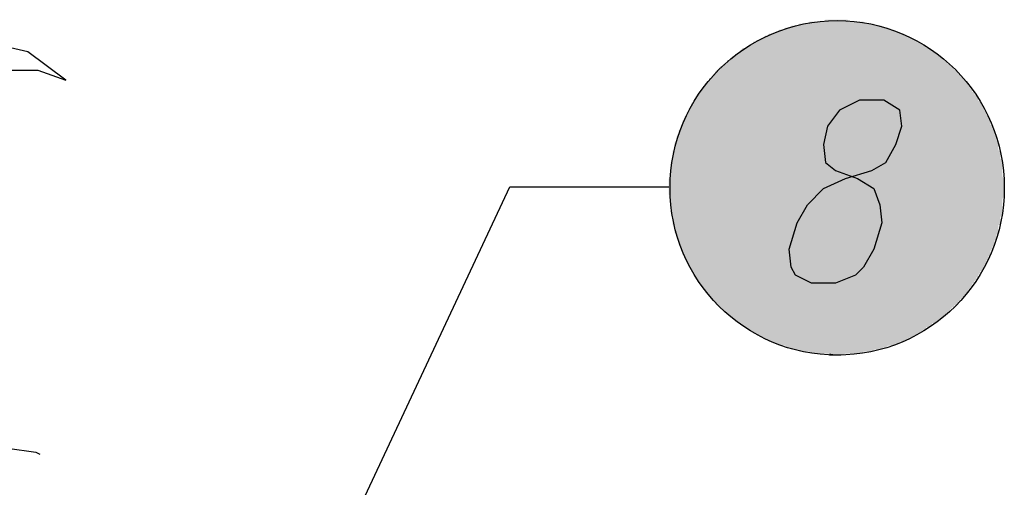
# Model space of a CAD drawing. Units: millimetres. Extents: x 5215 to 6577, y 2402 to 4391.
# Drawn here: x 5845 to 5987, y 3887 to 3954 of the extents above; entities that cross this region are included whole.
import ezdxf

# ---------------------------------------------------------------- set-up
doc = ezdxf.new("R2010")
doc.units = ezdxf.units.MM
doc.layers.add('PDF _Geometria', color=7, linetype='Continuous', true_color=0x006ddd)
doc.layers.add('PDF _Wypełnienia brył', color=7, linetype='Continuous', true_color=0xfafafa)

msp = doc.modelspace()

# ---------------------------------------------------------------- linework, layer by layer
at = {"layer": 'PDF _Geometria', "color": 82, "lineweight": 25, "true_color": 0x36dd00}
for points in [[(5789.15, 3915.31), (5798.11, 3924.84), (5807.35, 3932.34), (5816.88, 3938.41), (5826.12, 3942.74), (5834.49, 3945.63), (5841.71, 3946.78), (5847.78, 3946.78), (5851.82, 3945.34), (5846.33, 3949.38), (5838.82, 3951.11), (5829.87, 3950.54), (5820.05, 3947.94), (5809.95, 3943.32), (5800.42, 3936.68), (5791.75, 3928.01), (5784.82, 3917.33)], [(5843.44, 3892.49), (5847.49, 3891.92), (5848.07, 3891.63)]]:
    msp.add_lwpolyline(points, dxfattribs=at)
at = {"layer": 'PDF _Geometria', "color": 1, "lineweight": 25}
msp.add_lwpolyline([(5965.89, 3942.45), (5963, 3941.01), (5961.27, 3938.7), (5960.69, 3936.1), (5960.98, 3933.5), (5962.42, 3932.34), (5965.6, 3931.19), (5967.91, 3929.75), (5968.77, 3927.44), (5969.06, 3924.84), (5967.91, 3921.08), (5966.46, 3918.48), (5965.31, 3917.33), (5962.42, 3916.17), (5958.96, 3916.17), (5956.65, 3917.33), (5956.07, 3918.48), (5955.78, 3921.08), (5956.93, 3924.84), (5958.38, 3927.44), (5960.69, 3929.75), (5963.86, 3931.19), (5967.62, 3932.34), (5969.64, 3933.5), (5971.08, 3936.1), (5971.95, 3938.7), (5971.66, 3941.01), (5969.35, 3942.45)], close=True, dxfattribs=at)
msp.add_lwpolyline([(5861.64, 3814.81), (5915.64, 3930.03), (5938.45, 3930.03)], dxfattribs=at)
msp.add_circle((5962.66, 3929.86), 24.02, dxfattribs=at)
at = {"layer": 'PDF _Wypełnienia brył', "lineweight": 25, "transparency": 33554559}
for points in [[(5958.67, 3953.71), (5958.38, 3953.42), (5966.75, 3953.42)], [(5958.67, 3953.71), (5966.46, 3953.71), (5966.75, 3953.42)], [(5960.98, 3954), (5960.69, 3953.71), (5964.44, 3953.71)], [(5960.98, 3954), (5964.15, 3954), (5964.44, 3953.71)], [(5953.76, 3952.27), (5953.47, 3951.98), (5971.66, 3951.98)], [(5953.76, 3952.27), (5971.37, 3952.27), (5971.66, 3951.98)], [(5954.34, 3952.56), (5954.05, 3952.27), (5971.08, 3952.27)], [(5954.34, 3952.56), (5970.8, 3952.56), (5971.08, 3952.27)], [(5955.2, 3952.85), (5954.91, 3952.56), (5970.22, 3952.56)], [(5955.2, 3952.85), (5969.93, 3952.85), (5970.22, 3952.56)], [(5956.07, 3953.14), (5955.78, 3952.85), (5969.35, 3952.85)], [(5956.07, 3953.14), (5969.06, 3953.14), (5969.35, 3952.85)], [(5957.22, 3953.42), (5956.93, 3953.14), (5968.2, 3953.14)], [(5957.22, 3953.42), (5967.91, 3953.42), (5968.2, 3953.14)], [(5950.58, 3950.83), (5950.58, 3950.54), (5974.55, 3950.54)], [(5950.58, 3950.83), (5974.55, 3950.83), (5974.55, 3950.54)], [(5951.16, 3951.11), (5950.87, 3950.83), (5974.26, 3950.83)], [(5951.16, 3951.11), (5973.97, 3951.11), (5974.26, 3950.83)], [(5951.74, 3951.4), (5951.45, 3951.11), (5973.68, 3951.11)], [(5951.74, 3951.4), (5973.39, 3951.4), (5973.68, 3951.11)], [(5952.31, 3951.69), (5952.02, 3951.4), (5973.11, 3951.4)], [(5952.31, 3951.69), (5972.82, 3951.69), (5973.11, 3951.4)], [(5952.89, 3951.98), (5952.6, 3951.69), (5972.53, 3951.69)], [(5952.89, 3951.98), (5972.24, 3951.98), (5972.53, 3951.69)], [(5948.56, 3949.38), (5948.27, 3949.09), (5976.86, 3949.09)], [(5948.85, 3949.67), (5948.56, 3949.38), (5976.57, 3949.38)], [(5948.56, 3949.38), (5976.57, 3949.38), (5976.86, 3949.09)], [(5949.14, 3949.96), (5948.85, 3949.67), (5976.28, 3949.67)], [(5948.85, 3949.67), (5976.28, 3949.67), (5976.57, 3949.38)], [(5949.14, 3949.96), (5975.99, 3949.96), (5976.28, 3949.67)], [(5949.71, 3950.25), (5949.71, 3949.96), (5975.42, 3949.96)], [(5949.71, 3950.25), (5975.42, 3950.25), (5975.42, 3949.96)], [(5950.29, 3950.54), (5950, 3950.25), (5975.13, 3950.25)], [(5950.29, 3950.54), (5974.84, 3950.54), (5975.13, 3950.25)], [(5946.83, 3947.94), (5946.54, 3947.65), (5978.59, 3947.65)], [(5946.83, 3948.23), (5946.83, 3947.94), (5978.3, 3947.94)], [(5946.83, 3948.23), (5978.3, 3948.23), (5978.3, 3947.94)], [(5946.83, 3947.94), (5978.3, 3947.94), (5978.59, 3947.65)], [(5947.4, 3948.52), (5947.12, 3948.23), (5978.01, 3948.23)], [(5947.69, 3948.8), (5947.4, 3948.52), (5977.73, 3948.52)], [(5947.4, 3948.52), (5977.73, 3948.52), (5978.01, 3948.23)], [(5947.69, 3948.8), (5977.44, 3948.8), (5977.73, 3948.52)], [(5947.98, 3949.09), (5947.98, 3948.8), (5977.15, 3948.8)], [(5947.98, 3949.09), (5977.15, 3949.09), (5977.15, 3948.8)], [(5945.38, 3946.78), (5945.09, 3946.49), (5980.04, 3946.49)], [(5945.09, 3946.49), (5945.09, 3946.21), (5980.04, 3946.21)], [(5945.09, 3946.49), (5980.04, 3946.49), (5980.04, 3946.21)], [(5945.38, 3946.78), (5979.75, 3946.78), (5980.04, 3946.49)], [(5945.96, 3947.36), (5945.67, 3947.07), (5979.46, 3947.07)], [(5945.67, 3947.07), (5945.67, 3946.78), (5979.46, 3946.78)], [(5945.67, 3947.07), (5979.46, 3947.07), (5979.46, 3946.78)], [(5945.96, 3947.36), (5979.17, 3947.36), (5979.46, 3947.07)], [(5946.25, 3947.65), (5946.25, 3947.36), (5978.88, 3947.36)], [(5946.25, 3947.65), (5978.88, 3947.65), (5978.88, 3947.36)], [(5944.23, 3945.34), (5943.94, 3945.05), (5981.19, 3945.05)], [(5944.23, 3945.63), (5944.23, 3945.34), (5980.9, 3945.34)], [(5944.23, 3945.63), (5980.9, 3945.63), (5980.9, 3945.34)], [(5944.23, 3945.34), (5980.9, 3945.34), (5981.19, 3945.05)], [(5944.81, 3945.92), (5944.52, 3945.63), (5980.61, 3945.63)], [(5944.81, 3946.21), (5944.81, 3945.92), (5980.33, 3945.92)], [(5944.81, 3946.21), (5980.33, 3946.21), (5980.33, 3945.92)], [(5944.81, 3945.92), (5980.33, 3945.92), (5980.61, 3945.63)], [(5943.36, 3944.18), (5943.07, 3943.9), (5982.06, 3943.9)], [(5943.07, 3943.9), (5943.07, 3943.61), (5982.06, 3943.61)], [(5943.07, 3943.9), (5982.06, 3943.9), (5982.06, 3943.61)], [(5943.36, 3944.47), (5943.36, 3944.18), (5981.77, 3944.18)], [(5943.36, 3944.47), (5981.77, 3944.47), (5981.77, 3944.18)], [(5943.36, 3944.18), (5981.77, 3944.18), (5982.06, 3943.9)], [(5943.94, 3945.05), (5943.65, 3944.76), (5981.48, 3944.76)], [(5943.65, 3944.76), (5943.65, 3944.47), (5981.48, 3944.47)], [(5943.65, 3944.76), (5981.48, 3944.76), (5981.48, 3944.47)], [(5943.94, 3945.05), (5981.19, 3945.05), (5981.48, 3944.76)], [(5942.21, 3942.45), (5941.92, 3942.16), (5983.21, 3942.16)], [(5942.5, 3943.03), (5942.21, 3942.74), (5982.92, 3942.74)], [(5942.21, 3942.74), (5942.21, 3942.45), (5982.92, 3942.45)], [(5942.21, 3942.74), (5982.92, 3942.74), (5982.92, 3942.45)], [(5942.21, 3942.45), (5982.92, 3942.45), (5983.21, 3942.16)], [(5942.78, 3943.32), (5942.5, 3943.03), (5982.64, 3943.03)], [(5942.5, 3943.03), (5982.64, 3943.03), (5982.92, 3942.74)], [(5942.78, 3943.61), (5942.78, 3943.32), (5982.35, 3943.32)], [(5942.78, 3943.61), (5982.35, 3943.61), (5982.35, 3943.32)], [(5942.78, 3943.32), (5982.35, 3943.32), (5982.64, 3943.03)], [(5941.34, 3941.01), (5941.05, 3940.72), (5984.08, 3940.72)], [(5941.63, 3941.59), (5941.34, 3941.3), (5983.79, 3941.3)], [(5941.34, 3941.3), (5941.34, 3941.01), (5983.79, 3941.01)], [(5941.34, 3941.3), (5983.79, 3941.3), (5983.79, 3941.01)], [(5941.34, 3941.01), (5983.79, 3941.01), (5984.08, 3940.72)], [(5941.92, 3942.16), (5941.63, 3941.87), (5983.5, 3941.87)], [(5941.63, 3941.87), (5941.63, 3941.59), (5983.5, 3941.59)], [(5941.63, 3941.87), (5983.5, 3941.87), (5983.5, 3941.59)], [(5941.63, 3941.59), (5983.5, 3941.59), (5983.79, 3941.3)], [(5941.92, 3942.16), (5983.21, 3942.16), (5983.5, 3941.87)], [(5940.76, 3939.85), (5940.47, 3939.56), (5984.66, 3939.56)], [(5940.47, 3939.56), (5940.47, 3939.27), (5984.66, 3939.27)], [(5940.47, 3939.56), (5984.66, 3939.56), (5984.66, 3939.27)], [(5941.05, 3940.43), (5940.76, 3940.14), (5984.37, 3940.14)], [(5940.76, 3940.14), (5940.76, 3939.85), (5984.37, 3939.85)], [(5940.76, 3940.14), (5984.37, 3940.14), (5984.37, 3939.85)], [(5940.76, 3939.85), (5984.37, 3939.85), (5984.66, 3939.56)], [(5941.05, 3940.72), (5941.05, 3940.43), (5984.08, 3940.43)], [(5941.05, 3940.72), (5984.08, 3940.72), (5984.08, 3940.43)], [(5941.05, 3940.43), (5984.08, 3940.43), (5984.37, 3940.14)], [(5940.19, 3938.41), (5939.9, 3938.12), (5985.23, 3938.12)], [(5939.9, 3938.12), (5939.9, 3937.83), (5985.23, 3937.83)], [(5939.9, 3938.12), (5985.23, 3938.12), (5985.23, 3937.83)], [(5940.47, 3938.99), (5940.19, 3938.7), (5984.95, 3938.7)], [(5940.19, 3938.7), (5940.19, 3938.41), (5984.95, 3938.41)], [(5940.19, 3938.7), (5984.95, 3938.7), (5984.95, 3938.41)], [(5940.19, 3938.41), (5984.95, 3938.41), (5985.23, 3938.12)], [(5940.47, 3939.27), (5940.47, 3938.99), (5984.66, 3938.99)], [(5940.47, 3939.27), (5984.66, 3939.27), (5984.66, 3938.99)], [(5940.47, 3938.99), (5984.66, 3938.99), (5984.95, 3938.7)], [(5939.61, 3936.68), (5939.32, 3936.39), (5985.81, 3936.39)], [(5939.9, 3937.54), (5939.61, 3937.25), (5985.52, 3937.25)], [(5939.61, 3937.25), (5939.61, 3936.96), (5985.52, 3936.96)], [(5939.61, 3937.25), (5985.52, 3937.25), (5985.52, 3936.96)], [(5939.61, 3936.96), (5939.61, 3936.68), (5985.52, 3936.68)], [(5939.61, 3936.96), (5985.52, 3936.96), (5985.52, 3936.68)], [(5939.61, 3936.68), (5985.52, 3936.68), (5985.81, 3936.39)], [(5939.9, 3937.83), (5939.9, 3937.54), (5985.23, 3937.54)], [(5939.9, 3937.83), (5985.23, 3937.83), (5985.23, 3937.54)], [(5939.9, 3937.54), (5985.23, 3937.54), (5985.52, 3937.25)], [(5939.03, 3935.23), (5939.03, 3934.94), (5986.1, 3934.94)], [(5939.03, 3935.23), (5986.1, 3935.23), (5986.1, 3934.94)], [(5939.32, 3936.39), (5939.32, 3936.1), (5985.81, 3936.1)], [(5939.32, 3936.39), (5985.81, 3936.39), (5985.81, 3936.1)], [(5939.32, 3936.1), (5939.32, 3935.81), (5985.81, 3935.81)], [(5939.32, 3936.1), (5985.81, 3936.1), (5985.81, 3935.81)], [(5939.32, 3935.81), (5939.32, 3935.52), (5985.81, 3935.52)], [(5939.32, 3935.81), (5985.81, 3935.81), (5985.81, 3935.52)], [(5939.32, 3935.52), (5939.32, 3935.23), (5985.81, 3935.23)], [(5939.32, 3935.52), (5985.81, 3935.52), (5985.81, 3935.23)], [(5939.03, 3933.79), (5938.74, 3933.5), (5986.39, 3933.5)], [(5939.03, 3934.94), (5939.03, 3934.65), (5986.1, 3934.65)], [(5939.03, 3934.94), (5986.1, 3934.94), (5986.1, 3934.65)], [(5939.03, 3934.65), (5939.03, 3934.37), (5986.1, 3934.37)], [(5939.03, 3934.65), (5986.1, 3934.65), (5986.1, 3934.37)], [(5939.03, 3934.37), (5939.03, 3934.08), (5986.1, 3934.08)], [(5939.03, 3934.37), (5986.1, 3934.37), (5986.1, 3934.08)], [(5939.03, 3934.08), (5939.03, 3933.79), (5986.39, 3933.79)], [(5939.03, 3934.08), (5986.1, 3934.08), (5986.39, 3933.79)], [(5939.03, 3933.79), (5986.39, 3933.79), (5986.39, 3933.5)], [(5938.74, 3933.5), (5938.74, 3933.21), (5986.39, 3933.21)], [(5938.74, 3933.5), (5986.39, 3933.5), (5986.39, 3933.21)], [(5938.74, 3933.21), (5938.74, 3932.92), (5986.39, 3932.92)], [(5938.74, 3933.21), (5986.39, 3933.21), (5986.39, 3932.92)], [(5938.74, 3932.92), (5938.74, 3932.63), (5986.39, 3932.63)], [(5938.74, 3932.92), (5986.39, 3932.92), (5986.39, 3932.63)], [(5938.74, 3932.63), (5938.74, 3932.34), (5986.39, 3932.34)], [(5938.74, 3932.63), (5986.39, 3932.63), (5986.39, 3932.34)], [(5938.74, 3932.34), (5938.74, 3932.06), (5986.39, 3932.06)], [(5938.74, 3932.34), (5986.39, 3932.34), (5986.39, 3932.06)], [(5938.45, 3931.19), (5938.45, 3930.9), (5986.68, 3930.9)], [(5938.45, 3931.19), (5986.68, 3931.19), (5986.68, 3930.9)], [(5938.74, 3932.06), (5938.74, 3931.77), (5986.39, 3931.77)], [(5938.74, 3932.06), (5986.39, 3932.06), (5986.39, 3931.77)], [(5938.74, 3931.77), (5938.74, 3931.48), (5986.39, 3931.48)], [(5938.74, 3931.77), (5986.39, 3931.77), (5986.39, 3931.48)], [(5938.74, 3931.48), (5938.74, 3931.19), (5986.68, 3931.19)], [(5938.74, 3931.48), (5986.39, 3931.48), (5986.68, 3931.19)], [(5938.45, 3930.9), (5938.45, 3930.61), (5986.68, 3930.61)], [(5938.45, 3930.9), (5986.68, 3930.9), (5986.68, 3930.61)], [(5938.45, 3930.61), (5938.45, 3930.32), (5986.68, 3930.32)], [(5938.45, 3930.61), (5986.68, 3930.61), (5986.68, 3930.32)], [(5938.45, 3930.32), (5938.45, 3930.03), (5986.68, 3930.03)], [(5938.45, 3930.32), (5986.68, 3930.32), (5986.68, 3930.03)], [(5938.45, 3930.03), (5938.45, 3929.75), (5986.68, 3929.75)], [(5938.45, 3930.03), (5986.68, 3930.03), (5986.68, 3929.75)], [(5938.45, 3929.75), (5938.45, 3929.46), (5986.68, 3929.46)], [(5938.45, 3929.75), (5986.68, 3929.75), (5986.68, 3929.46)], [(5938.45, 3929.46), (5938.45, 3929.17), (5986.68, 3929.17)], [(5938.45, 3929.46), (5986.68, 3929.46), (5986.68, 3929.17)], [(5938.45, 3929.17), (5938.45, 3928.88), (5986.68, 3928.88)], [(5938.45, 3929.17), (5986.68, 3929.17), (5986.68, 3928.88)], [(5938.45, 3928.88), (5938.74, 3928.59), (5986.68, 3928.59)], [(5938.45, 3928.88), (5986.68, 3928.88), (5986.68, 3928.59)], [(5938.74, 3928.59), (5938.74, 3928.3), (5986.39, 3928.3)], [(5938.74, 3928.59), (5986.68, 3928.59), (5986.39, 3928.3)], [(5938.74, 3928.3), (5938.74, 3928.01), (5986.39, 3928.01)], [(5938.74, 3928.3), (5986.39, 3928.3), (5986.39, 3928.01)], [(5938.74, 3928.01), (5938.74, 3927.72), (5986.39, 3927.72)], [(5938.74, 3928.01), (5986.39, 3928.01), (5986.39, 3927.72)], [(5938.74, 3927.72), (5938.74, 3927.44), (5986.39, 3927.44)], [(5938.74, 3927.72), (5986.39, 3927.72), (5986.39, 3927.44)], [(5938.74, 3927.44), (5938.74, 3927.15), (5986.39, 3927.15)], [(5938.74, 3927.44), (5986.39, 3927.44), (5986.39, 3927.15)], [(5938.74, 3927.15), (5938.74, 3926.86), (5986.39, 3926.86)], [(5938.74, 3927.15), (5986.39, 3927.15), (5986.39, 3926.86)], [(5938.74, 3926.86), (5938.74, 3926.57), (5986.39, 3926.57)], [(5938.74, 3926.86), (5986.39, 3926.86), (5986.39, 3926.57)], [(5938.74, 3926.57), (5938.74, 3926.28), (5986.39, 3926.28)], [(5938.74, 3926.57), (5986.39, 3926.57), (5986.39, 3926.28)], [(5938.74, 3926.28), (5939.03, 3925.99), (5986.39, 3925.99)], [(5938.74, 3926.28), (5986.39, 3926.28), (5986.39, 3925.99)], [(5939.03, 3925.99), (5939.03, 3925.7), (5986.1, 3925.7)], [(5939.03, 3925.99), (5986.39, 3925.99), (5986.1, 3925.7)], [(5939.03, 3925.7), (5939.03, 3925.41), (5986.1, 3925.41)], [(5939.03, 3925.7), (5986.1, 3925.7), (5986.1, 3925.41)], [(5939.03, 3925.41), (5939.03, 3925.12), (5986.1, 3925.12)], [(5939.03, 3925.41), (5986.1, 3925.41), (5986.1, 3925.12)], [(5939.03, 3925.12), (5939.03, 3924.84), (5986.1, 3924.84)], [(5939.03, 3925.12), (5986.1, 3925.12), (5986.1, 3924.84)], [(5939.03, 3924.84), (5939.03, 3924.55), (5986.1, 3924.55)], [(5939.03, 3924.84), (5986.1, 3924.84), (5986.1, 3924.55)], [(5939.32, 3924.55), (5939.32, 3924.26), (5985.81, 3924.26)], [(5939.32, 3924.55), (5985.81, 3924.55), (5985.81, 3924.26)], [(5939.32, 3924.26), (5939.32, 3923.97), (5985.81, 3923.97)], [(5939.32, 3924.26), (5985.81, 3924.26), (5985.81, 3923.97)], [(5939.32, 3923.97), (5939.32, 3923.68), (5985.81, 3923.68)], [(5939.32, 3923.97), (5985.81, 3923.97), (5985.81, 3923.68)], [(5939.32, 3923.68), (5939.32, 3923.39), (5985.81, 3923.39)], [(5939.32, 3923.68), (5985.81, 3923.68), (5985.81, 3923.39)], [(5939.32, 3923.39), (5939.61, 3923.1), (5985.52, 3923.1)], [(5939.32, 3923.39), (5985.81, 3923.39), (5985.52, 3923.1)], [(5939.61, 3923.1), (5939.61, 3922.81), (5985.52, 3922.81)], [(5939.61, 3923.1), (5985.52, 3923.1), (5985.52, 3922.81)], [(5939.61, 3922.81), (5939.61, 3922.53), (5985.52, 3922.53)], [(5939.61, 3922.81), (5985.52, 3922.81), (5985.52, 3922.53)], [(5939.61, 3922.53), (5939.9, 3922.24), (5985.23, 3922.24)], [(5939.61, 3922.53), (5985.52, 3922.53), (5985.23, 3922.24)], [(5939.9, 3922.24), (5939.9, 3921.95), (5985.23, 3921.95)], [(5939.9, 3922.24), (5985.23, 3922.24), (5985.23, 3921.95)], [(5939.9, 3921.95), (5939.9, 3921.66), (5985.23, 3921.66)], [(5939.9, 3921.95), (5985.23, 3921.95), (5985.23, 3921.66)], [(5939.9, 3921.66), (5940.19, 3921.37), (5984.95, 3921.37)], [(5939.9, 3921.66), (5985.23, 3921.66), (5984.95, 3921.37)], [(5940.19, 3921.37), (5940.19, 3921.08), (5984.95, 3921.08)], [(5940.19, 3921.37), (5984.95, 3921.37), (5984.95, 3921.08)], [(5940.19, 3921.08), (5940.47, 3920.79), (5984.66, 3920.79)], [(5940.19, 3921.08), (5984.95, 3921.08), (5984.66, 3920.79)], [(5940.47, 3920.79), (5940.47, 3920.5), (5984.66, 3920.5)], [(5940.47, 3920.79), (5984.66, 3920.79), (5984.66, 3920.5)], [(5940.47, 3920.5), (5940.47, 3920.22), (5984.66, 3920.22)], [(5940.47, 3920.5), (5984.66, 3920.5), (5984.66, 3920.22)], [(5940.47, 3920.22), (5940.76, 3919.93), (5984.37, 3919.93)], [(5940.47, 3920.22), (5984.66, 3920.22), (5984.37, 3919.93)], [(5940.76, 3919.93), (5940.76, 3919.64), (5984.37, 3919.64)], [(5940.76, 3919.93), (5984.37, 3919.93), (5984.37, 3919.64)], [(5940.76, 3919.64), (5941.05, 3919.35), (5984.08, 3919.35)], [(5940.76, 3919.64), (5984.37, 3919.64), (5984.08, 3919.35)], [(5941.05, 3919.35), (5941.05, 3919.06), (5984.08, 3919.06)], [(5941.05, 3919.35), (5984.08, 3919.35), (5984.08, 3919.06)], [(5941.05, 3919.06), (5941.34, 3918.77), (5983.79, 3918.77)], [(5941.05, 3919.06), (5984.08, 3919.06), (5983.79, 3918.77)], [(5941.34, 3918.77), (5941.34, 3918.48), (5983.79, 3918.48)], [(5941.34, 3918.77), (5983.79, 3918.77), (5983.79, 3918.48)], [(5941.34, 3918.48), (5941.63, 3918.19), (5983.5, 3918.19)], [(5941.34, 3918.48), (5983.79, 3918.48), (5983.5, 3918.19)], [(5941.63, 3918.19), (5941.63, 3917.91), (5983.5, 3917.91)], [(5941.63, 3918.19), (5983.5, 3918.19), (5983.5, 3917.91)], [(5941.92, 3917.91), (5941.92, 3917.62), (5983.21, 3917.62)], [(5941.92, 3917.91), (5983.21, 3917.91), (5983.21, 3917.62)], [(5941.92, 3917.62), (5942.21, 3917.33), (5982.92, 3917.33)], [(5941.92, 3917.62), (5983.21, 3917.62), (5982.92, 3917.33)], [(5942.21, 3917.33), (5942.21, 3917.04), (5982.92, 3917.04)], [(5942.21, 3917.33), (5982.92, 3917.33), (5982.92, 3917.04)], [(5942.5, 3917.04), (5942.5, 3916.75), (5982.64, 3916.75)], [(5942.5, 3917.04), (5982.64, 3917.04), (5982.64, 3916.75)], [(5942.5, 3916.75), (5942.78, 3916.46), (5982.35, 3916.46)], [(5942.5, 3916.75), (5982.64, 3916.75), (5982.35, 3916.46)], [(5942.78, 3916.46), (5942.78, 3916.17), (5982.35, 3916.17)], [(5942.78, 3916.46), (5982.35, 3916.46), (5982.35, 3916.17)], [(5943.07, 3916.17), (5943.07, 3915.88), (5982.06, 3915.88)], [(5943.07, 3916.17), (5982.06, 3916.17), (5982.06, 3915.88)], [(5943.07, 3915.88), (5943.36, 3915.6), (5981.77, 3915.6)], [(5943.07, 3915.88), (5982.06, 3915.88), (5981.77, 3915.6)], [(5943.36, 3915.6), (5943.36, 3915.31), (5981.77, 3915.31)], [(5943.36, 3915.6), (5981.77, 3915.6), (5981.77, 3915.31)], [(5943.65, 3915.31), (5943.65, 3915.02), (5981.48, 3915.02)], [(5943.65, 3915.31), (5981.48, 3915.31), (5981.48, 3915.02)], [(5943.65, 3915.02), (5943.94, 3914.73), (5981.19, 3914.73)], [(5943.65, 3915.02), (5981.48, 3915.02), (5981.19, 3914.73)], [(5943.94, 3914.73), (5944.23, 3914.44), (5980.9, 3914.44)], [(5943.94, 3914.73), (5981.19, 3914.73), (5980.9, 3914.44)], [(5944.23, 3914.44), (5944.52, 3914.15), (5980.9, 3914.15)], [(5944.23, 3914.44), (5980.9, 3914.44), (5980.9, 3914.15)], [(5944.52, 3914.15), (5944.81, 3913.86), (5980.33, 3913.86)], [(5944.52, 3914.15), (5980.61, 3914.15), (5980.33, 3913.86)], [(5944.81, 3913.86), (5944.81, 3913.57), (5980.33, 3913.57)], [(5944.81, 3913.86), (5980.33, 3913.86), (5980.33, 3913.57)], [(5945.09, 3913.57), (5945.09, 3913.28), (5980.04, 3913.28)], [(5945.09, 3913.57), (5980.04, 3913.57), (5980.04, 3913.28)], [(5945.09, 3913.28), (5945.38, 3913), (5979.75, 3913)], [(5945.09, 3913.28), (5980.04, 3913.28), (5979.75, 3913)], [(5945.67, 3913), (5945.67, 3912.71), (5979.46, 3912.71)], [(5945.67, 3913), (5979.46, 3913), (5979.46, 3912.71)], [(5945.96, 3912.71), (5946.25, 3912.42), (5978.88, 3912.42)], [(5945.96, 3912.71), (5979.17, 3912.71), (5978.88, 3912.42)], [(5946.25, 3912.42), (5946.25, 3912.13), (5978.88, 3912.13)], [(5946.25, 3912.42), (5978.88, 3912.42), (5978.88, 3912.13)], [(5946.54, 3912.13), (5946.83, 3911.84), (5978.3, 3911.84)], [(5946.54, 3912.13), (5978.59, 3912.13), (5978.3, 3911.84)], [(5946.83, 3911.84), (5947.12, 3911.55), (5978.01, 3911.55)], [(5946.83, 3911.84), (5978.3, 3911.84), (5978.01, 3911.55)], [(5947.12, 3911.55), (5947.4, 3911.26), (5977.73, 3911.26)], [(5947.12, 3911.55), (5978.01, 3911.55), (5977.73, 3911.26)], [(5947.4, 3911.26), (5947.69, 3910.97), (5977.44, 3910.97)], [(5947.4, 3911.26), (5977.73, 3911.26), (5977.44, 3910.97)], [(5947.98, 3910.97), (5947.98, 3910.69), (5977.15, 3910.69)], [(5947.98, 3910.97), (5977.15, 3910.97), (5977.15, 3910.69)], [(5948.27, 3910.69), (5948.56, 3910.4), (5976.57, 3910.4)], [(5948.27, 3910.69), (5976.86, 3910.69), (5976.57, 3910.4)], [(5948.85, 3910.4), (5948.85, 3910.11), (5976.28, 3910.11)], [(5948.85, 3910.4), (5976.28, 3910.4), (5976.28, 3910.11)], [(5949.14, 3910.11), (5949.43, 3909.82), (5975.7, 3909.82)], [(5949.14, 3910.11), (5975.99, 3910.11), (5975.7, 3909.82)], [(5949.71, 3909.82), (5949.71, 3909.53), (5975.42, 3909.53)], [(5949.71, 3909.82), (5975.42, 3909.82), (5975.42, 3909.53)], [(5950, 3909.53), (5950.29, 3909.24), (5974.84, 3909.24)], [(5950, 3909.53), (5975.13, 3909.53), (5974.84, 3909.24)], [(5950.58, 3909.24), (5950.58, 3908.95), (5974.55, 3908.95)], [(5950.58, 3909.24), (5974.55, 3909.24), (5974.55, 3908.95)], [(5950.87, 3908.95), (5951.16, 3908.66), (5973.97, 3908.66)], [(5950.87, 3908.95), (5974.26, 3908.95), (5973.97, 3908.66)], [(5951.45, 3908.66), (5951.74, 3908.38), (5973.39, 3908.38)], [(5951.45, 3908.66), (5973.68, 3908.66), (5973.39, 3908.38)], [(5952.02, 3908.38), (5952.31, 3908.09), (5972.82, 3908.09)], [(5952.02, 3908.38), (5973.11, 3908.38), (5972.82, 3908.09)], [(5952.6, 3908.09), (5952.89, 3907.8), (5972.24, 3907.8)], [(5952.6, 3908.09), (5972.53, 3908.09), (5972.24, 3907.8)], [(5953.47, 3907.8), (5953.76, 3907.51), (5971.37, 3907.51)], [(5953.47, 3907.8), (5971.66, 3907.8), (5971.37, 3907.51)], [(5954.05, 3907.51), (5954.34, 3907.22), (5970.8, 3907.22)], [(5954.05, 3907.51), (5971.08, 3907.51), (5970.8, 3907.22)], [(5955.2, 3907.22), (5955.49, 3906.93), (5969.64, 3906.93)], [(5955.2, 3907.22), (5969.93, 3907.22), (5969.64, 3906.93)], [(5955.78, 3906.93), (5956.07, 3906.64), (5969.06, 3906.64)], [(5955.78, 3906.93), (5969.35, 3906.93), (5969.06, 3906.64)], [(5957.22, 3906.64), (5957.22, 3906.35), (5967.91, 3906.35)], [(5957.22, 3906.64), (5967.91, 3906.64), (5967.91, 3906.35)], [(5958.67, 3906.35), (5958.96, 3906.07), (5966.18, 3906.07)], [(5958.67, 3906.35), (5966.46, 3906.35), (5966.18, 3906.07)], [(5961.55, 3906.07), (5961.55, 3905.78), (5963.29, 3905.78)], [(5961.55, 3906.07), (5963.86, 3906.07), (5963.29, 3905.78)]]:
    msp.add_solid(points, dxfattribs=at)

doc.saveas('drawing.dxf')
